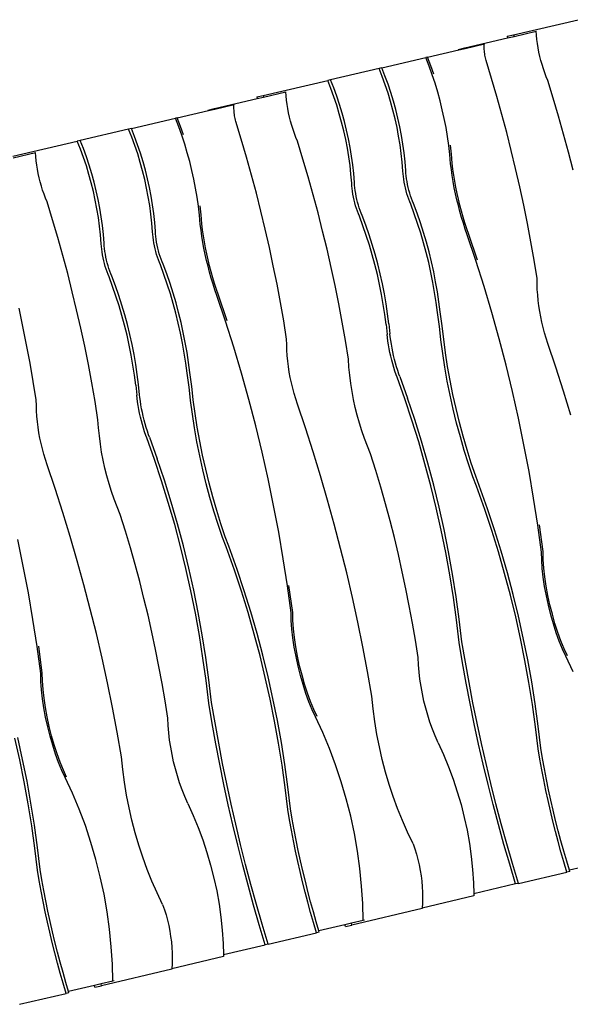
# Model space of a CAD drawing. Extents: x -5103 to 4078, y -3962 to 3467.
# Drawn here: x 377 to 1418, y -1988 to -128 of the extents above; entities that cross this region are included whole.
import ezdxf

# ---------------------------------------------------------------- set-up
doc = ezdxf.new("R2010")
doc.units = 0
doc.layers.get('0').update_dxf_attribs({"linetype": 'CONTINUOUS'})

msp = doc.modelspace()

# ---------------------------------------------------------------- linework, layer by layer
for p, q in [((1310.6, -156.5), (1432.3, -128)), ((1218.6, -181.3), (1299, -162.4)), ((1298.3, -159.4), (1310.6, -156.5)), ((1298.3, -159.4), (1299, -162.4)), ((1299, -162.4), (1311.3, -159.6)), ((1310.6, -156.5), (1311.3, -159.6)), ((1311.3, -159.6), (1353.3, -149.8)), ((1353.8, -157.5), (1353.3, -149.8)), ((1354.6, -165.4), (1353.8, -157.5)), ((1355.7, -173.3), (1354.6, -165.4)), ((1147.7, -199), (1206.8, -185.1)), ((1206.5, -184.1), (1218.6, -181.3)), ((1206.8, -185.1), (1206.5, -184.1)), ((1206.8, -185.1), (1218.8, -182.3)), ((1218.8, -182.3), (1218.6, -181.3)), ((1218.8, -182.3), (1255.4, -173.8)), ((1255.1, -179), (1255.2, -176.3)), ((1255.2, -181.6), (1255.1, -179)), ((1255.2, -176.3), (1255.4, -173.8)), ((1255.2, -184.3), (1255.2, -181.6)), ((1255.4, -187), (1255.2, -184.3)), ((1357, -181.3), (1355.7, -173.3)), ((1358.5, -189.3), (1357, -181.3)), ((1061.5, -219.1), (1144.7, -199.7)), ((1147.7, -199), (1144.7, -199.7)), ((1150.9, -215.7), (1144.7, -199.7)), ((1153.9, -215), (1147.7, -199)), ((1255.6, -189.7), (1255.4, -187)), ((1255.9, -192.4), (1255.6, -189.7)), ((1256.3, -195.1), (1255.9, -192.4)), ((1256.8, -197.7), (1256.3, -195.1)), ((1257.3, -200.3), (1256.8, -197.7)), ((1257.9, -202.9), (1257.3, -200.3)), ((1258.5, -205.4), (1257.9, -202.9)), ((1360.2, -197.3), (1358.5, -189.3)), ((1362.2, -205.2), (1360.2, -197.3)), ((1056.2, -220), (964.5, -241.4)), ((1061.4, -218.8), (1056.2, -220)), ((1062.3, -235.5), (1056.2, -220)), ((1061.5, -219.1), (1061.4, -218.8)), ((1067.5, -234.3), (1061.5, -219.1)), ((1156.7, -231.9), (1150.9, -215.7)), ((1159.7, -231.2), (1153.9, -215)), ((1268.9, -239.1), (1258.5, -205.4)), ((1364.4, -213), (1362.2, -205.2)), ((1366.8, -220.8), (1364.4, -213)), ((1369.4, -228.3), (1366.8, -220.8)), ((964.5, -241.4), (959.2, -242.7)), ((970.6, -256.9), (964.5, -241.4)), ((1068, -251.2), (1062.3, -235.5)), ((1073.2, -249.9), (1067.5, -234.3)), ((1162.1, -248.2), (1156.7, -231.9)), ((1278.8, -272.9), (1268.9, -239.1)), ((1372.1, -235.7), (1369.4, -228.3)), ((1375.1, -242.9), (1372.1, -235.7)), ((837.5, -271.1), (959.2, -242.7)), ((965.3, -258.2), (959.2, -242.7)), ((971, -273.8), (965.3, -258.2)), ((976.3, -272.6), (970.6, -256.9)), ((1073.2, -267), (1068, -251.2)), ((1078.5, -265.7), (1073.2, -249.9)), ((1167.1, -264.7), (1162.1, -248.2)), ((1385.5, -276.6), (1375.1, -242.9)), ((745.5, -295.9), (825.9, -277.1)), ((825.2, -274), (837.5, -271.1)), ((825.2, -274), (825.9, -277.1)), ((825.9, -277.1), (838.2, -274.2)), ((837.5, -271.1), (838.2, -274.2)), ((838.2, -274.2), (880.2, -264.4)), ((880.8, -272.2), (880.2, -264.4)), ((881.6, -280), (880.8, -272.2)), ((976.3, -289.6), (971, -273.8)), ((981.6, -288.4), (976.3, -272.6)), ((1078.1, -282.9), (1073.2, -267)), ((1083.3, -281.7), (1078.5, -265.7)), ((1171.7, -281.3), (1167.1, -264.7)), ((1288.4, -306.9), (1278.8, -272.9)), ((1395.4, -310.4), (1385.5, -276.6)), ((733.5, -298.7), (745.5, -295.9)), ((733.7, -299.8), (745.7, -297)), ((745.7, -297), (745.5, -295.9)), ((745.7, -297), (782.3, -288.4)), ((782.1, -291), (782.3, -288.4)), ((782.1, -293.6), (782.1, -291)), ((782.1, -296.3), (782.1, -293.6)), ((782.2, -298.9), (782.1, -296.3)), ((882.6, -288), (881.6, -280)), ((883.9, -296), (882.6, -288)), ((885.4, -303.9), (883.9, -296)), ((981.2, -305.6), (976.3, -289.6)), ((986.5, -304.4), (981.6, -288.4)), ((1082.5, -299), (1078.1, -282.9)), ((1087.8, -297.8), (1083.3, -281.7)), ((1175.8, -298.1), (1171.7, -281.3)), ((588.4, -333.8), (671.6, -314.3)), ((674.6, -313.6), (671.6, -314.3)), ((677.8, -330.3), (671.6, -314.3)), ((674.6, -313.6), (733.7, -299.8)), ((680.8, -329.6), (674.6, -313.6)), ((733.7, -299.8), (733.5, -298.7)), ((782.3, -301.6), (782.2, -298.9)), ((782.5, -304.3), (782.3, -301.6)), ((782.9, -307), (782.5, -304.3)), ((783.2, -309.7), (782.9, -307)), ((783.7, -312.4), (783.2, -309.7)), ((784.2, -315), (783.7, -312.4)), ((784.8, -317.6), (784.2, -315)), ((887.2, -311.9), (885.4, -303.9)), ((889.1, -319.8), (887.2, -311.9)), ((985.6, -321.7), (981.2, -305.6)), ((990.9, -320.5), (986.5, -304.4)), ((1086.6, -315.2), (1082.5, -299)), ((1090.2, -331.6), (1086.6, -315.2)), ((1091.8, -314), (1087.8, -297.8)), ((1095.4, -330.3), (1091.8, -314)), ((1179.5, -314.9), (1175.8, -298.1)), ((1182.8, -331.8), (1179.5, -314.9)), ((1297.5, -341), (1288.4, -306.9)), ((1405, -344.4), (1395.4, -310.4)), ((583.1, -334.7), (491.5, -356.1)), ((588.3, -333.4), (583.1, -334.7)), ((589.2, -350.2), (583.1, -334.7)), ((588.4, -333.8), (588.3, -333.4)), ((594.4, -348.9), (588.4, -333.8)), ((683.6, -346.5), (677.8, -330.3)), ((686.6, -345.8), (680.8, -329.6)), ((785.5, -320.1), (784.8, -317.6)), ((795.8, -353.8), (785.5, -320.1)), ((891.3, -327.7), (889.1, -319.8)), ((893.7, -335.4), (891.3, -327.7)), ((989.6, -337.9), (985.6, -321.7)), ((995, -336.7), (990.9, -320.5)), ((1093.3, -347.9), (1090.2, -331.6)), ((1098.6, -346.7), (1095.4, -330.3)), ((1185.6, -348.8), (1182.8, -331.8)), ((594.9, -365.8), (589.2, -350.2)), ((600.1, -364.6), (594.4, -348.9)), ((689, -362.9), (683.6, -346.5)), ((896.3, -343), (893.7, -335.4)), ((899.1, -350.4), (896.3, -343)), ((902, -357.6), (899.1, -350.4)), ((993.2, -354.2), (989.6, -337.9)), ((998.6, -353), (995, -336.7)), ((1001.7, -369.4), (998.6, -353)), ((1096, -364.4), (1093.3, -347.9)), ((1101.3, -363.2), (1098.6, -346.7)), ((1188, -365.9), (1185.6, -348.8)), ((1306.1, -375.1), (1297.5, -341)), ((1414.1, -378.4), (1405, -344.4)), ((364.4, -385.8), (486.1, -357.3)), ((491.5, -356.1), (486.1, -357.3)), ((492.2, -372.8), (486.1, -357.3)), ((497.6, -371.6), (491.5, -356.1)), ((503.3, -387.2), (497.6, -371.6)), ((600.2, -381.6), (594.9, -365.8)), ((605.4, -380.4), (600.1, -364.6)), ((694, -379.4), (689, -362.9)), ((805.8, -387.6), (795.8, -353.8)), ((912.4, -391.3), (902, -357.6)), ((996.4, -370.6), (993.2, -354.2)), ((999.1, -387.1), (996.4, -370.6)), ((1004.4, -385.8), (1001.7, -369.4)), ((1098.3, -380.9), (1096, -364.4)), ((1103.5, -379.7), (1101.3, -363.2)), ((1190, -383), (1188, -365.9)), ((1193, -382.3), (1191, -365.2)), ((365.2, -388.9), (407.1, -379.1)), ((407.7, -386.8), (407.1, -379.1)), ((408.5, -394.7), (407.7, -386.8)), ((497.9, -388.5), (492.2, -372.8)), ((503.2, -404.3), (497.9, -388.5)), ((508.6, -403.1), (503.3, -387.2)), ((605, -397.6), (600.2, -381.6)), ((610.3, -396.4), (605.4, -380.4)), ((698.6, -396), (694, -379.4)), ((815.3, -421.5), (805.8, -387.6)), ((1001.4, -403.6), (999.1, -387.1)), ((1006.7, -402.4), (1004.4, -385.8)), ((1100.1, -397.5), (1098.3, -380.9)), ((1105.4, -396.3), (1103.5, -379.7)), ((1191.5, -400.1), (1190, -383)), ((1194.5, -399.4), (1193, -382.3)), ((1314.4, -409.4), (1306.1, -375.1)), ((1422.8, -412.6), (1414.1, -378.4)), ((409.5, -402.6), (408.5, -394.7)), ((410.8, -410.6), (409.5, -402.6)), ((508.1, -420.3), (503.2, -404.3)), ((513.4, -419), (508.6, -403.1)), ((609.5, -413.7), (605, -397.6)), ((614.7, -412.5), (610.3, -396.4)), ((702.7, -412.7), (698.6, -396)), ((922.4, -425.1), (912.4, -391.3)), ((1003.2, -420.2), (1001.4, -403.6)), ((1008.5, -418.9), (1006.7, -402.4)), ((1101.5, -414.1), (1100.1, -397.5)), ((1106.8, -412.9), (1105.4, -396.3)), ((1192.9, -411.3), (1191.5, -400.1)), ((1195.9, -410.6), (1194.5, -399.4)), ((412.4, -418.6), (410.8, -410.6)), ((414.1, -426.6), (412.4, -418.6)), ((416.1, -434.5), (414.1, -426.6)), ((512.5, -436.4), (508.1, -420.3)), ((517.9, -435.1), (513.4, -419)), ((613.5, -429.9), (609.5, -413.7)), ((618.7, -428.7), (614.7, -412.5)), ((706.4, -429.6), (702.7, -412.7)), ((824.4, -455.6), (815.3, -421.5)), ((931.9, -459), (922.4, -425.1)), ((1004.6, -436.8), (1003.2, -420.2)), ((1009.9, -435.5), (1008.5, -418.9)), ((1101.8, -419.1), (1101.5, -414.1)), ((1102.3, -424.3), (1101.8, -419.1)), ((1103, -429.6), (1102.3, -424.3)), ((1107.1, -417.8), (1106.8, -412.9)), ((1107.6, -423), (1107.1, -417.8)), ((1108.2, -428.4), (1107.6, -423)), ((1194.6, -422.7), (1192.9, -411.3)), ((1196.4, -434), (1194.6, -422.7)), ((1197.6, -422), (1195.9, -410.6)), ((1199.4, -433.3), (1197.6, -422)), ((1322.2, -443.8), (1314.4, -409.4)), ((418.3, -442.3), (416.1, -434.5)), ((420.6, -450.1), (418.3, -442.3)), ((516.5, -452.6), (512.5, -436.4)), ((521.9, -451.3), (517.9, -435.1)), ((617.1, -446.2), (613.5, -429.9)), ((620.2, -462.6), (617.1, -446.2)), ((622.3, -445), (618.7, -428.7)), ((625.5, -461.4), (622.3, -445)), ((709.7, -446.5), (706.4, -429.6)), ((1004.9, -441.8), (1004.6, -436.8)), ((1005.3, -446.9), (1004.9, -441.8)), ((1010.2, -440.5), (1009.9, -435.5)), ((1010.7, -445.7), (1010.2, -440.5)), ((1011.4, -451), (1010.7, -445.7)), ((1103.8, -435), (1103, -429.6)), ((1104.9, -440.5), (1103.8, -435)), ((1106.1, -446), (1104.9, -440.5)), ((1107.5, -451.5), (1106.1, -446)), ((1109.1, -433.8), (1108.2, -428.4)), ((1110.1, -439.3), (1109.1, -433.8)), ((1111.3, -444.8), (1110.1, -439.3)), ((1112.7, -450.3), (1111.3, -444.8)), ((1198.5, -445.4), (1196.4, -434)), ((1200.8, -456.8), (1198.5, -445.4)), ((1201.5, -444.7), (1199.4, -433.3)), ((1203.8, -456.1), (1201.5, -444.7)), ((1329.6, -478.3), (1322.2, -443.8)), ((423.2, -457.7), (420.6, -450.1)), ((426, -465.1), (423.2, -457.7)), ((428.9, -472.3), (426, -465.1)), ((520.1, -468.9), (516.5, -452.6)), ((525.5, -467.6), (521.9, -451.3)), ((623, -479.1), (620.2, -462.6)), ((628.2, -477.8), (625.5, -461.4)), ((712.6, -463.5), (709.7, -446.5)), ((715, -480.5), (712.6, -463.5)), ((833.1, -489.8), (824.4, -455.6)), ((941, -493.1), (931.9, -459)), ((1006, -452.3), (1005.3, -446.9)), ((1006.9, -457.7), (1006, -452.3)), ((1007.9, -463.2), (1006.9, -457.7)), ((1009.1, -468.7), (1007.9, -463.2)), ((1012.2, -456.5), (1011.4, -451)), ((1013.3, -462), (1012.2, -456.5)), ((1014.5, -467.5), (1013.3, -462)), ((1109, -456.9), (1107.5, -451.5)), ((1110.6, -462.2), (1109, -456.9)), ((1112.4, -467.2), (1110.6, -462.2)), ((1114.2, -455.7), (1112.7, -450.3)), ((1115.8, -460.9), (1114.2, -455.7)), ((1117.6, -466), (1115.8, -460.9)), ((1203.4, -468.1), (1200.8, -456.8)), ((1206.4, -467.4), (1203.8, -456.1)), ((439.3, -505.9), (428.9, -472.3)), ((523.3, -485.3), (520.1, -468.9)), ((528.6, -484), (525.5, -467.6)), ((625.2, -495.6), (623, -479.1)), ((630.5, -494.4), (628.2, -477.8)), ((716.9, -497.6), (715, -480.5)), ((719.9, -496.9), (718, -479.8)), ((1010.5, -474.2), (1009.1, -468.7)), ((1012, -479.6), (1010.5, -474.2)), ((1013.6, -484.8), (1012, -479.6)), ((1015.8, -473), (1014.5, -467.5)), ((1017.3, -478.3), (1015.8, -473)), ((1019, -483.6), (1017.3, -478.3)), ((1020.7, -488.7), (1019, -483.6)), ((1114.2, -472.1), (1112.4, -467.2)), ((1116.2, -476.7), (1114.2, -472.1)), ((1122.9, -494.7), (1116.2, -476.7)), ((1119.5, -470.9), (1117.6, -466)), ((1121.4, -475.5), (1119.5, -470.9)), ((1128.1, -493.5), (1121.4, -475.5)), ((1206.1, -479.4), (1203.4, -468.1)), ((1209.1, -490.6), (1206.1, -479.4)), ((1209.1, -478.7), (1206.4, -467.4)), ((1212.1, -489.9), (1209.1, -478.7)), ((1336.5, -512.9), (1329.6, -478.3)), ((526, -501.7), (523.3, -485.3)), ((528.3, -518.3), (526, -501.7)), ((531.3, -500.5), (528.6, -484)), ((533.6, -517), (531.3, -500.5)), ((627.1, -512.2), (625.2, -495.6)), ((632.3, -510.9), (630.5, -494.4)), ((718.5, -514.7), (716.9, -497.6)), ((721.5, -514), (719.9, -496.9)), ((841.3, -524.1), (833.1, -489.8)), ((949.7, -527.3), (941, -493.1)), ((1015.4, -489.9), (1013.6, -484.8)), ((1017.3, -494.8), (1015.4, -489.9)), ((1019.2, -499.4), (1017.3, -494.8)), ((1025.9, -517.4), (1019.2, -499.4)), ((1022.6, -493.5), (1020.7, -488.7)), ((1024.6, -498.1), (1022.6, -493.5)), ((1031.3, -516.1), (1024.6, -498.1)), ((1129.2, -512.8), (1122.9, -494.7)), ((1134.4, -511.6), (1128.1, -493.5)), ((1212.3, -501.7), (1209.1, -490.6)), ((1215.3, -501), (1212.1, -489.9)), ((1215.6, -512.7), (1212.3, -501.7)), ((1218.6, -512), (1215.3, -501)), ((449.3, -539.7), (439.3, -505.9)), ((530.1, -534.8), (528.3, -518.3)), ((535.5, -533.6), (533.6, -517)), ((628.5, -528.7), (627.1, -512.2)), ((633.7, -527.5), (632.3, -510.9)), ((719.9, -526), (718.5, -514.7)), ((722.9, -525.3), (721.5, -514)), ((1032.2, -535.5), (1025.9, -517.4)), ((1037.5, -534.2), (1031.3, -516.1)), ((1135, -531.1), (1129.2, -512.8)), ((1140.3, -529.9), (1134.4, -511.6)), ((1219.2, -523.6), (1215.6, -512.7)), ((1222.2, -522.9), (1218.6, -512)), ((1343.1, -547.5), (1336.5, -512.9)), ((531.5, -551.4), (530.1, -534.8)), ((536.8, -550.2), (535.5, -533.6)), ((628.8, -533.7), (628.5, -528.7)), ((629.2, -538.9), (628.8, -533.7)), ((629.9, -544.3), (629.2, -538.9)), ((634, -532.5), (633.7, -527.5)), ((634.5, -537.7), (634, -532.5)), ((635.2, -543), (634.5, -537.7)), ((721.5, -537.3), (719.9, -526)), ((723.4, -548.7), (721.5, -537.3)), ((724.5, -536.6), (722.9, -525.3)), ((726.4, -548), (724.5, -536.6)), ((849.1, -558.5), (841.3, -524.1)), ((958, -561.6), (949.7, -527.3)), ((1038.1, -553.8), (1032.2, -535.5)), ((1043.4, -552.5), (1037.5, -534.2)), ((1140.5, -549.5), (1135, -531.1)), ((1145.7, -548.3), (1140.3, -529.9)), ((1222.9, -534.3), (1219.2, -523.6)), ((1225.9, -533.6), (1222.2, -522.9)), ((1239.3, -583), (1222.9, -534.3)), ((1242.3, -582.3), (1225.9, -533.6)), ((458.8, -573.7), (449.3, -539.7)), ((531.8, -556.4), (531.5, -551.4)), ((532.3, -561.6), (531.8, -556.4)), ((537.1, -555.2), (536.8, -550.2)), ((537.6, -560.3), (537.1, -555.2)), ((630.8, -549.7), (629.9, -544.3)), ((631.8, -555.2), (630.8, -549.7)), ((633, -560.7), (631.8, -555.2)), ((636, -548.5), (635.2, -543)), ((637.1, -554), (636, -548.5)), ((638.3, -559.5), (637.1, -554)), ((725.5, -560), (723.4, -548.7)), ((728.5, -559.3), (726.4, -548)), ((1043.5, -572.2), (1038.1, -553.8)), ((1048.9, -571), (1043.4, -552.5)), ((1145.5, -568.1), (1140.5, -549.5)), ((1150.7, -566.9), (1145.7, -548.3)), ((1349.1, -582.3), (1343.1, -547.5)), ((468, -607.8), (458.8, -573.7)), ((532.9, -566.9), (532.3, -561.6)), ((533.8, -572.4), (532.9, -566.9)), ((534.8, -577.9), (533.8, -572.4)), ((538.3, -565.7), (537.6, -560.3)), ((539.1, -571.1), (538.3, -565.7)), ((540.2, -576.6), (539.1, -571.1)), ((541.4, -582.1), (540.2, -576.6)), ((634.4, -566.2), (633, -560.7)), ((635.9, -571.6), (634.4, -566.2)), ((637.5, -576.8), (635.9, -571.6)), ((639.6, -565), (638.3, -559.5)), ((641.1, -570.3), (639.6, -565)), ((642.8, -575.6), (641.1, -570.3)), ((644.5, -580.7), (642.8, -575.6)), ((727.8, -571.4), (725.5, -560)), ((730.3, -582.8), (727.8, -571.4)), ((730.8, -570.7), (728.5, -559.3)), ((733.3, -582), (730.8, -570.7)), ((856.5, -593), (849.1, -558.5)), ((965.8, -596), (958, -561.6)), ((1048.5, -590.8), (1043.5, -572.2)), ((1053.9, -589.5), (1048.9, -571)), ((1150.1, -586.8), (1145.5, -568.1)), ((1155.3, -585.5), (1150.7, -566.9)), ((536, -583.4), (534.8, -577.9)), ((537.4, -588.9), (536, -583.4)), ((538.9, -594.2), (537.4, -588.9)), ((540.6, -599.5), (538.9, -594.2)), ((542.7, -587.6), (541.4, -582.1)), ((544.3, -593), (542.7, -587.6)), ((545.9, -598.3), (544.3, -593)), ((639.3, -581.9), (637.5, -576.8)), ((641.2, -586.8), (639.3, -581.9)), ((643.1, -591.4), (641.2, -586.8)), ((649.8, -609.3), (643.1, -591.4)), ((646.4, -585.5), (644.5, -580.7)), ((648.4, -590.1), (646.4, -585.5)), ((655, -608.1), (648.4, -590.1)), ((733.1, -594), (730.3, -582.8)), ((736, -605.3), (733.1, -594)), ((736.1, -593.3), (733.3, -582)), ((739, -604.6), (736.1, -593.3)), ((863.5, -627.5), (856.5, -593)), ((1053.1, -609.4), (1048.5, -590.8)), ((1058.5, -608.2), (1053.9, -589.5)), ((1154.2, -605.5), (1150.1, -586.8)), ((1159.5, -604.3), (1155.3, -585.5)), ((1254.8, -632), (1239.3, -583)), ((1354.8, -617), (1349.1, -582.3)), ((476.6, -641.9), (468, -607.8)), ((542.3, -604.6), (540.6, -599.5)), ((544.2, -609.5), (542.3, -604.6)), ((546.2, -614.1), (544.2, -609.5)), ((547.7, -603.3), (545.9, -598.3)), ((549.5, -608.2), (547.7, -603.3)), ((551.5, -612.8), (549.5, -608.2)), ((558.2, -630.8), (551.5, -612.8)), ((656.1, -627.5), (649.8, -609.3)), ((661.3, -626.3), (655, -608.1)), ((739.2, -616.4), (736, -605.3)), ((742.2, -615.7), (739, -604.6)), ((973.2, -630.5), (965.8, -596)), ((1057.3, -628.2), (1053.1, -609.4)), ((1062.6, -627), (1058.5, -608.2)), ((1158, -624.4), (1154.2, -605.5)), ((1163.2, -623.2), (1159.5, -604.3)), ((552.8, -632), (546.2, -614.1)), ((559.1, -650.2), (552.8, -632)), ((564.5, -648.9), (558.2, -630.8)), ((661.9, -645.8), (656.1, -627.5)), ((667.2, -644.5), (661.3, -626.3)), ((742.6, -627.4), (739.2, -616.4)), ((745.6, -626.7), (742.2, -615.7)), ((746.1, -638.3), (742.6, -627.4)), ((749.1, -637.5), (745.6, -626.7)), ((870, -662.2), (863.5, -627.5)), ((980.1, -665), (973.2, -630.5)), ((1061, -647.1), (1057.3, -628.2)), ((1066.4, -645.8), (1062.6, -627)), ((1161.3, -643.3), (1158, -624.4)), ((1166.5, -642.1), (1163.2, -623.2)), ((1269.5, -681.2), (1254.8, -632)), ((1354.9, -627.4), (1354.8, -617)), ((1355.3, -637.8), (1354.9, -627.4)), ((484.9, -676.2), (476.6, -641.9)), ((565, -668.4), (559.1, -650.2)), ((570.3, -667.2), (564.5, -648.9)), ((667.4, -664.2), (661.9, -645.8)), ((672.6, -663), (667.2, -644.5)), ((749.9, -649), (746.1, -638.3)), ((752.9, -648.3), (749.1, -637.5)), ((766.2, -697.6), (749.9, -649)), ((769.2, -696.9), (752.9, -648.3)), ((1064.3, -666), (1061, -647.1)), ((1069.7, -664.7), (1066.4, -645.8)), ((1164.1, -662.3), (1161.3, -643.3)), ((1169.4, -661.1), (1166.5, -642.1)), ((1356, -648.1), (1355.3, -637.8)), ((1356.9, -658.5), (1356, -648.1)), ((570.4, -686.9), (565, -668.4)), ((575.8, -685.6), (570.3, -667.2)), ((672.4, -682.7), (667.4, -664.2)), ((677.6, -681.5), (672.6, -663)), ((876.1, -696.9), (870, -662.2)), ((986.6, -699.7), (980.1, -665)), ((1067.2, -685), (1064.3, -666)), ((1072.5, -683.7), (1069.7, -664.7)), ((1166.5, -681.3), (1164.1, -662.3)), ((1171.8, -680.1), (1169.4, -661.1)), ((1358.2, -668.8), (1356.9, -658.5)), ((1359.8, -679.1), (1358.2, -668.8)), ((383.4, -707.6), (376, -673.1)), ((492.7, -710.6), (484.9, -676.2)), ((575.5, -705.4), (570.4, -686.9)), ((580.8, -704.2), (575.8, -685.6)), ((677, -701.4), (672.4, -682.7)), ((682.2, -700.2), (677.6, -681.5)), ((1069.6, -704), (1067.2, -685)), ((1074.9, -702.8), (1072.5, -683.7)), ((1170.4, -707.8), (1166.5, -681.3)), ((1175.7, -706.6), (1171.8, -680.1)), ((1283.3, -730.7), (1269.5, -681.2)), ((1361.7, -689.4), (1359.8, -679.1)), ((580.1, -724.1), (575.5, -705.4)), ((585.4, -722.8), (580.8, -704.2)), ((681.2, -720.2), (677, -701.4)), ((686.4, -719), (682.2, -700.2)), ((781.7, -746.6), (766.2, -697.6)), ((881.7, -731.7), (876.1, -696.9)), ((992.6, -734.4), (986.6, -699.7)), ((1069.6, -704), (1071.5, -723.1)), ((1074.9, -702.8), (1076.9, -721.8)), ((1176.3, -712.3), (1175.7, -706.6)), ((1363.9, -699.6), (1361.7, -689.4)), ((1366.3, -709.7), (1363.9, -699.6)), ((390.4, -742.2), (383.4, -707.6)), ((500.1, -745.1), (492.7, -710.6)), ((584.2, -742.9), (580.1, -724.1)), ((589.6, -741.6), (585.4, -722.8)), ((684.9, -739), (681.2, -720.2)), ((690.1, -737.8), (686.4, -719)), ((1072.1, -728.4), (1071.5, -723.1)), ((1077.5, -727.1), (1076.9, -721.8)), ((1171, -713.6), (1170.4, -707.8)), ((1173.2, -732.9), (1171, -713.6)), ((1178.4, -731.7), (1176.3, -712.3)), ((1369.1, -719.8), (1366.3, -709.7)), ((1372.1, -729.7), (1369.1, -719.8)), ((396.9, -776.9), (390.4, -742.2)), ((587.9, -761.7), (584.2, -742.9)), ((593.3, -760.5), (589.6, -741.6)), ((688.2, -758), (684.9, -739)), ((693.4, -756.7), (690.1, -737.8)), ((881.8, -742), (881.7, -731.7)), ((882.2, -752.4), (881.8, -742)), ((998.3, -769.2), (992.6, -734.4)), ((1073, -735.4), (1072.1, -728.4)), ((1074.1, -742.5), (1073, -735.4)), ((1075.4, -749.6), (1074.1, -742.5)), ((1078.4, -734.1), (1077.5, -727.1)), ((1079.5, -741.2), (1078.4, -734.1)), ((1080.8, -748.4), (1079.5, -741.2)), ((1176.6, -758.6), (1173.2, -732.9)), ((1181.8, -757.4), (1178.4, -731.7)), ((1296.3, -780.5), (1283.3, -730.7)), ((1375.4, -739.6), (1372.1, -729.7)), ((1390.5, -784.6), (1375.4, -739.6)), ((507, -779.7), (500.1, -745.1)), ((591.2, -780.6), (587.9, -761.7)), ((596.6, -779.4), (593.3, -760.5)), ((691, -777), (688.2, -758)), ((696.3, -775.7), (693.4, -756.7)), ((796.4, -795.9), (781.7, -746.6)), ((882.9, -762.8), (882.2, -752.4)), ((1076.9, -756.8), (1075.4, -749.6)), ((1078.5, -764), (1076.9, -756.8)), ((1082.2, -755.6), (1080.8, -748.4)), ((1083.8, -762.8), (1082.2, -755.6)), ((1180.6, -784.7), (1176.6, -758.6)), ((1185.8, -783.4), (1181.8, -757.4)), ((403, -811.6), (396.9, -776.9)), ((513.5, -814.3), (507, -779.7)), ((594.1, -799.6), (591.2, -780.6)), ((599.4, -798.4), (596.6, -779.4)), ((693.5, -796), (691, -777)), ((698.7, -794.8), (696.3, -775.7)), ((883.9, -773.1), (882.9, -762.8)), ((885.2, -783.5), (883.9, -773.1)), ((999.3, -784.5), (998.3, -769.2)), ((1080.2, -771.2), (1078.5, -764)), ((1082.1, -778.3), (1080.2, -771.2)), ((1084.2, -785.3), (1082.1, -778.3)), ((1085.6, -770), (1083.8, -762.8)), ((1087.5, -777.1), (1085.6, -770)), ((1089.5, -784), (1087.5, -777.1)), ((1308.4, -830.5), (1296.3, -780.5)), ((596.5, -818.7), (594.1, -799.6)), ((601.8, -817.4), (599.4, -798.4)), ((697.4, -822.4), (693.5, -796)), ((702.6, -821.2), (698.7, -794.8)), ((810.2, -845.4), (796.4, -795.9)), ((886.7, -793.8), (885.2, -783.5)), ((888.6, -804), (886.7, -793.8)), ((1000.8, -799.8), (999.3, -784.5)), ((1002.8, -815.1), (1000.8, -799.8)), ((1086.3, -792.1), (1084.2, -785.3)), ((1088.6, -798.8), (1086.3, -792.1)), ((1090.4, -803.6), (1088.6, -798.8)), ((1091.7, -790.9), (1089.5, -784)), ((1093.9, -797.6), (1091.7, -790.9)), ((1095.7, -802.4), (1093.9, -797.6)), ((1185.3, -811), (1180.6, -784.7)), ((1190.5, -809.7), (1185.8, -783.4)), ((1405, -829.8), (1390.5, -784.6)), ((408.6, -846.4), (403, -811.6)), ((519.6, -849.1), (513.5, -814.3)), ((603.8, -836.5), (601.8, -817.4)), ((890.8, -814.2), (888.6, -804)), ((893.3, -824.4), (890.8, -814.2)), ((1005.2, -830.3), (1002.8, -815.1)), ((1104.8, -844.1), (1090.4, -803.6)), ((1095.7, -802.4), (1110.2, -842.8)), ((1190.6, -837.4), (1185.3, -811)), ((1195.8, -836.2), (1190.5, -809.7)), ((596.5, -818.7), (598.5, -837.7)), ((604.4, -841.8), (603.8, -836.5)), ((698, -828.2), (697.4, -822.4)), ((700.1, -847.6), (698, -828.2)), ((703.2, -827), (702.6, -821.2)), ((705.3, -846.4), (703.2, -827)), ((896, -834.4), (893.3, -824.4)), ((899.1, -844.4), (896, -834.4)), ((1008.1, -845.5), (1005.2, -830.3)), ((1201.7, -862.6), (1195.8, -836.2)), ((1319.7, -880.6), (1308.4, -830.5)), ((1418.8, -875.2), (1405, -829.8)), ((408.7, -856.7), (408.6, -846.4)), ((525.2, -883.9), (519.6, -849.1)), ((599, -843), (598.5, -837.7)), ((600, -850), (599, -843)), ((601.1, -857.1), (600, -850)), ((605.3, -848.8), (604.4, -841.8)), ((606.4, -855.9), (605.3, -848.8)), ((703.5, -873.3), (700.1, -847.6)), ((708.7, -872), (705.3, -846.4)), ((823.2, -895.1), (810.2, -845.4)), ((902.4, -854.3), (899.1, -844.4)), ((917.4, -899.3), (902.4, -854.3)), ((1011.4, -860.5), (1008.1, -845.5)), ((1118.4, -884.8), (1104.8, -844.1)), ((1123.8, -883.6), (1110.2, -842.8)), ((1196.5, -863.8), (1190.6, -837.4)), ((409.1, -867.1), (408.7, -856.7)), ((409.8, -877.4), (409.1, -867.1)), ((602.3, -864.3), (601.1, -857.1)), ((603.8, -871.5), (602.3, -864.3)), ((605.4, -878.7), (603.8, -871.5)), ((607.7, -863), (606.4, -855.9)), ((609.1, -870.2), (607.7, -863)), ((610.7, -877.4), (609.1, -870.2)), ((707.5, -899.3), (703.5, -873.3)), ((712.8, -898.1), (708.7, -872)), ((1015.1, -875.5), (1011.4, -860.5)), ((1202.9, -890.1), (1196.5, -863.8)), ((1208.2, -888.9), (1201.7, -862.6)), ((410.8, -887.8), (409.8, -877.4)), ((412.1, -898.1), (410.8, -887.8)), ((526.2, -899.2), (525.2, -883.9)), ((607.2, -885.9), (605.4, -878.7)), ((609.1, -893), (607.2, -885.9)), ((612.5, -884.6), (610.7, -877.4)), ((614.4, -891.7), (612.5, -884.6)), ((616.4, -898.7), (614.4, -891.7)), ((1019.2, -890.3), (1015.1, -875.5)), ((1023.8, -905), (1019.2, -890.3)), ((1131.2, -925.9), (1118.4, -884.8)), ((1136.6, -924.6), (1123.8, -883.6)), ((1209.9, -916.2), (1202.9, -890.1)), ((1215.1, -915), (1208.2, -888.9)), ((1330.1, -931), (1319.7, -880.6)), ((413.7, -908.4), (412.1, -898.1)), ((415.5, -918.7), (413.7, -908.4)), ((527.8, -914.5), (526.2, -899.2)), ((611.1, -899.9), (609.1, -893)), ((613.3, -906.8), (611.1, -899.9)), ((615.5, -913.5), (613.3, -906.8)), ((618.6, -905.5), (616.4, -898.7)), ((620.9, -912.2), (618.6, -905.5)), ((712.2, -925.6), (707.5, -899.3)), ((717.5, -924.4), (712.8, -898.1)), ((835.4, -945.1), (823.2, -895.1)), ((931.9, -944.5), (917.4, -899.3)), ((1028.8, -919.6), (1023.8, -905)), ((417.7, -928.9), (415.5, -918.7)), ((420.2, -939), (417.7, -928.9)), ((529.7, -929.7), (527.8, -914.5)), ((532.1, -945), (529.7, -929.7)), ((617.3, -918.3), (615.5, -913.5)), ((631.7, -958.7), (617.3, -918.3)), ((622.7, -917), (620.9, -912.2)), ((622.7, -917), (637.1, -957.5)), ((717.5, -952.1), (712.2, -925.6)), ((722.8, -950.8), (717.5, -924.4)), ((1034.3, -934), (1028.8, -919.6)), ((1143.1, -967.2), (1131.2, -925.9)), ((1148.5, -965.9), (1136.6, -924.6)), ((1217.4, -941.9), (1209.9, -916.2)), ((1222.6, -940.6), (1215.1, -915)), ((422.9, -949.1), (420.2, -939)), ((535, -960.1), (532.1, -945)), ((846.6, -995.3), (835.4, -945.1)), ((945.8, -989.9), (931.9, -944.5)), ((1040.1, -948.2), (1034.3, -934)), ((1050, -979.6), (1040.1, -948.2)), ((1225.3, -967), (1217.4, -941.9)), ((1230.5, -965.8), (1222.6, -940.6)), ((1339.7, -981.5), (1330.1, -931)), ((426, -959.1), (422.9, -949.1)), ((429.3, -968.9), (426, -959.1)), ((538.3, -975.2), (535, -960.1)), ((645.4, -999.5), (631.7, -958.7)), ((650.7, -998.2), (637.1, -957.5)), ((723.4, -978.5), (717.5, -952.1)), ((728.7, -977.3), (722.8, -950.8)), ((1154.2, -1008.7), (1143.1, -967.2)), ((1159.6, -1007.5), (1148.5, -965.9)), ((1233.6, -991.5), (1225.3, -967)), ((1238.9, -990.3), (1230.5, -965.8)), ((444.4, -1013.9), (429.3, -968.9)), ((542, -990.1), (538.3, -975.2)), ((729.9, -1004.8), (723.4, -978.5)), ((735.1, -1003.6), (728.7, -977.3)), ((1059.4, -1011.2), (1050, -979.6)), ((1348.4, -1032.2), (1339.7, -981.5)), ((546.2, -1005), (542, -990.1)), ((658.1, -1040.5), (645.4, -999.5)), ((663.5, -1039.3), (650.7, -998.2)), ((742.1, -1029.6), (735.1, -1003.6)), ((857.1, -1045.6), (846.6, -995.3)), ((959, -1035.5), (945.8, -989.9)), ((1240.2, -1009.1), (1233.6, -991.5)), ((1245.4, -1007.9), (1238.9, -990.3)), ((458.8, -1059.1), (444.4, -1013.9)), ((550.8, -1019.7), (546.2, -1005)), ((555.8, -1034.2), (550.8, -1019.7)), ((736.8, -1030.9), (729.9, -1004.8)), ((1068.5, -1042.9), (1059.4, -1011.2)), ((1164.5, -1050.5), (1154.2, -1008.7)), ((1169.8, -1049.3), (1159.6, -1007.5)), ((1255.9, -1053.3), (1240.2, -1009.1)), ((1261.2, -1052.1), (1245.4, -1007.9)), ((561.2, -1048.6), (555.8, -1034.2)), ((670.1, -1081.8), (658.1, -1040.5)), ((675.4, -1080.6), (663.5, -1039.3)), ((744.3, -1056.5), (736.8, -1030.9)), ((749.5, -1055.3), (742.1, -1029.6)), ((971.7, -1081.3), (959, -1035.5)), ((1356.2, -1082.9), (1348.4, -1032.2)), ((472.7, -1104.5), (458.8, -1059.1)), ((567, -1062.8), (561.2, -1048.6)), ((752.2, -1081.7), (744.3, -1056.5)), ((757.5, -1080.4), (749.5, -1055.3)), ((866.6, -1096.2), (857.1, -1045.6)), ((1077.1, -1074.7), (1068.5, -1042.9)), ((1173.8, -1092.5), (1164.5, -1050.5)), ((1179.2, -1091.3), (1169.8, -1049.3)), ((1269.3, -1093.4), (1255.9, -1053.3)), ((1274.5, -1092.1), (1261.2, -1052.1)), ((576.9, -1094.3), (567, -1062.8)), ((1085.2, -1106.6), (1077.1, -1074.7)), ((586.4, -1125.8), (576.9, -1094.3)), ((681.2, -1123.4), (670.1, -1081.8)), ((686.5, -1122.2), (675.4, -1080.6)), ((760.6, -1106.2), (752.2, -1081.7)), ((765.8, -1104.9), (757.5, -1080.4)), ((875.3, -1146.8), (866.6, -1096.2)), ((983.7, -1127.2), (971.7, -1081.3)), ((1182.3, -1134.7), (1173.8, -1092.5)), ((1187.7, -1133.5), (1179.2, -1091.3)), ((1281.8, -1133.7), (1269.3, -1093.4)), ((1287.1, -1132.4), (1274.5, -1092.1)), ((1363.1, -1133.8), (1356.2, -1082.9)), ((1366.1, -1133.1), (1359.2, -1082.2)), ((384, -1160.3), (373.6, -1109.9)), ((486, -1150.2), (472.7, -1104.5)), ((767.1, -1123.8), (760.6, -1106.2)), ((772.3, -1122.6), (765.8, -1104.9)), ((1092.9, -1138.7), (1085.2, -1106.6)), ((595.4, -1157.5), (586.4, -1125.8)), ((691.4, -1165.2), (681.2, -1123.4)), ((696.7, -1164), (686.5, -1122.2)), ((782.9, -1168), (767.1, -1123.8)), ((788.1, -1166.8), (772.3, -1122.6)), ((995.1, -1173.4), (983.7, -1127.2)), ((1190, -1177), (1182.3, -1134.7)), ((1195.3, -1175.8), (1187.7, -1133.5)), ((1293.5, -1174.3), (1281.8, -1133.7)), ((1298.8, -1173), (1287.1, -1132.4)), ((1363.6, -1148.8), (1363.1, -1133.8)), ((1366.6, -1148.1), (1366.1, -1133.1)), ((498.6, -1195.9), (486, -1150.2)), ((883.1, -1197.6), (875.3, -1146.8)), ((1100.2, -1170.9), (1092.9, -1138.7)), ((1364.7, -1164.8), (1363.6, -1148.8)), ((1367.7, -1164.1), (1366.6, -1148.1)), ((393.6, -1210.8), (384, -1160.3)), ((604, -1189.4), (595.4, -1157.5)), ((700.8, -1207.2), (691.4, -1165.2)), ((706.1, -1205.9), (696.7, -1164)), ((796.2, -1208), (782.9, -1168)), ((801.5, -1206.8), (788.1, -1166.8)), ((1107.1, -1203.1), (1100.2, -1170.9)), ((1366.6, -1181.6), (1364.7, -1164.8)), ((1369.6, -1180.9), (1367.7, -1164.1)), ((612.1, -1221.3), (604, -1189.4)), ((1005.9, -1219.6), (995.1, -1173.4)), ((1196.7, -1219.5), (1190, -1177)), ((1202.1, -1218.2), (1195.3, -1175.8)), ((1304.4, -1215.1), (1293.5, -1174.3)), ((1309.7, -1213.9), (1298.8, -1173)), ((1369.2, -1199), (1366.6, -1181.6)), ((1372.2, -1198.3), (1369.6, -1180.9)), ((510.6, -1241.9), (498.6, -1195.9)), ((709.3, -1249.4), (700.8, -1207.2)), ((714.6, -1248.1), (706.1, -1205.9)), ((808.8, -1248.3), (796.2, -1208)), ((814, -1247.1), (801.5, -1206.8)), ((890.1, -1248.5), (883.1, -1197.6)), ((893.1, -1247.8), (886.1, -1196.9)), ((1113.5, -1235.5), (1107.1, -1203.1)), ((1372.4, -1216.7), (1369.2, -1199)), ((1375.4, -1216), (1372.2, -1198.3)), ((402.2, -1261.5), (393.6, -1210.8)), ((619.9, -1253.4), (612.1, -1221.3)), ((1016.1, -1266.1), (1005.9, -1219.6)), ((1202.6, -1262.1), (1196.7, -1219.5)), ((1207.9, -1260.8), (1202.1, -1218.2)), ((1314.5, -1256.1), (1304.4, -1215.1)), ((1319.7, -1254.9), (1309.7, -1213.9)), ((1376.3, -1234.5), (1372.4, -1216.7)), ((1379.3, -1233.8), (1375.4, -1216)), ((522.1, -1288), (510.6, -1241.9)), ((1119.5, -1267.9), (1113.5, -1235.5)), ((1380.8, -1252.2), (1376.3, -1234.5)), ((1383.8, -1251.5), (1379.3, -1233.8)), ((410.1, -1312.2), (402.2, -1261.5)), ((627.2, -1285.5), (619.9, -1253.4)), ((716.9, -1291.7), (709.3, -1249.4)), ((722.2, -1290.4), (714.6, -1248.1)), ((820.5, -1288.9), (808.8, -1248.3)), ((825.7, -1287.7), (814, -1247.1)), ((890.5, -1263.4), (890.1, -1248.5)), ((891.7, -1279.4), (890.5, -1263.4)), ((893.5, -1262.7), (893.1, -1247.8)), ((894.7, -1278.7), (893.5, -1262.7)), ((1207.6, -1304.7), (1202.6, -1262.1)), ((1212.9, -1303.5), (1207.9, -1260.8)), ((1323.7, -1297.4), (1314.5, -1256.1)), ((1328.9, -1296.1), (1319.7, -1254.9)), ((1385.7, -1269.6), (1380.8, -1252.2)), ((1388.7, -1268.9), (1383.8, -1251.5)), ((893.5, -1296.2), (891.7, -1279.4)), ((896.5, -1295.5), (894.7, -1278.7)), ((1025.7, -1312.6), (1016.1, -1266.1)), ((1125, -1300.4), (1119.5, -1267.9)), ((1391.1, -1286.3), (1385.7, -1269.6)), ((1394.1, -1285.6), (1388.7, -1268.9)), ((532.9, -1334.3), (522.1, -1288)), ((634, -1317.8), (627.2, -1285.5)), ((723.6, -1334.2), (716.9, -1291.7)), ((729, -1332.9), (722.2, -1290.4)), ((831.4, -1329.7), (820.5, -1288.9)), ((836.6, -1328.5), (825.7, -1287.7)), ((896.1, -1313.6), (893.5, -1296.2)), ((899.1, -1312.9), (896.5, -1295.5)), ((1130.1, -1332.9), (1125, -1300.4)), ((1332, -1338.8), (1323.7, -1297.4)), ((1337.3, -1337.6), (1328.9, -1296.1)), ((1396.9, -1302.2), (1391.1, -1286.3)), ((1399.9, -1301.5), (1394.1, -1285.6)), ((1405.9, -1316.4), (1399.9, -1301.5)), ((417, -1363.1), (410.1, -1312.2)), ((420, -1362.4), (413.1, -1311.5)), ((640.4, -1350.1), (634, -1317.8)), ((899.4, -1331.4), (896.1, -1313.6)), ((902.4, -1330.7), (899.1, -1312.9)), ((1034.6, -1359.3), (1025.7, -1312.6)), ((1214.1, -1343.2), (1207.6, -1304.7)), ((1219.4, -1342), (1212.9, -1303.5)), ((1402.9, -1317.1), (1396.9, -1302.2)), ((1409.2, -1330.7), (1402.9, -1317.1)), ((1412.2, -1330), (1405.9, -1316.4)), ((543.1, -1380.7), (532.9, -1334.3)), ((729.5, -1376.7), (723.6, -1334.2)), ((734.9, -1375.5), (729, -1332.9)), ((841.4, -1370.8), (831.4, -1329.7)), ((846.6, -1369.6), (836.6, -1328.5)), ((903.2, -1349.2), (899.4, -1331.4)), ((906.2, -1348.5), (902.4, -1330.7)), ((1130.8, -1346.7), (1130.1, -1332.9)), ((1339.5, -1380.3), (1332, -1338.8)), ((1344.8, -1379.1), (1337.3, -1337.6)), ((1423, -1360.1), (1409.2, -1330.7)), ((646.4, -1382.5), (640.4, -1350.1)), ((907.7, -1366.9), (903.2, -1349.2)), ((910.7, -1366.2), (906.2, -1348.5)), ((1132, -1360.5), (1130.8, -1346.7)), ((1221, -1381.7), (1214.1, -1343.2)), ((1226.4, -1380.4), (1219.4, -1342)), ((417.4, -1378.1), (417, -1363.1)), ((420.4, -1377.4), (420, -1362.4)), ((739.8, -1418.1), (734.9, -1375.5)), ((850.6, -1412), (841.4, -1370.8)), ((855.8, -1410.8), (846.6, -1369.6)), ((912.6, -1384.2), (907.7, -1366.9)), ((915.6, -1383.5), (910.7, -1366.2)), ((1042.9, -1406), (1034.6, -1359.3)), ((1133.6, -1374.3), (1132, -1360.5)), ((1135.7, -1388), (1133.6, -1374.3)), ((418.6, -1394.1), (417.4, -1378.1)), ((420.5, -1410.9), (418.6, -1394.1)), ((421.6, -1393.4), (420.4, -1377.4)), ((423.5, -1410.2), (421.6, -1393.4)), ((552.6, -1427.3), (543.1, -1380.7)), ((651.9, -1415), (646.4, -1382.5)), ((734.5, -1419.4), (729.5, -1376.7)), ((918, -1401), (912.6, -1384.2)), ((921, -1400.3), (915.6, -1383.5)), ((1138.2, -1401.7), (1135.7, -1388)), ((1228.4, -1420.1), (1221, -1381.7)), ((1233.8, -1418.8), (1226.4, -1380.4)), ((1346.2, -1422), (1339.5, -1380.3)), ((1351.4, -1420.8), (1344.8, -1379.1)), ((423, -1428.3), (420.5, -1410.9)), ((426, -1427.6), (423.5, -1410.2)), ((859, -1453.4), (850.6, -1412)), ((864.2, -1452.2), (855.8, -1410.8)), ((923.8, -1416.9), (918, -1401)), ((926.8, -1416.2), (921, -1400.3)), ((1045.3, -1430.2), (1042.9, -1406)), ((1141.1, -1415.3), (1138.2, -1401.7)), ((426.3, -1446), (423, -1428.3)), ((429.3, -1445.3), (426, -1427.6)), ((561.6, -1473.9), (552.6, -1427.3)), ((657, -1447.6), (651.9, -1415)), ((741, -1457.9), (734.5, -1419.4)), ((746.4, -1456.6), (739.8, -1418.1)), ((929.9, -1431.7), (923.8, -1416.9)), ((932.9, -1431), (926.8, -1416.2)), ((936.1, -1445.3), (929.9, -1431.7)), ((939.1, -1444.6), (932.9, -1431)), ((1048.4, -1454.2), (1045.3, -1430.2)), ((1144.5, -1428.8), (1141.1, -1415.3)), ((1148.3, -1442.1), (1144.5, -1428.8)), ((1236.3, -1458.4), (1228.4, -1420.1)), ((1241.6, -1457.1), (1233.8, -1418.8)), ((1352, -1463.8), (1346.2, -1422)), ((1357.2, -1462.6), (1351.4, -1420.8)), ((430.2, -1463.9), (426.3, -1446)), ((433.2, -1463.2), (429.3, -1445.3)), ((657.7, -1461.4), (657, -1447.6)), ((949.9, -1474.7), (936.1, -1445.3)), ((1152.5, -1455.3), (1148.3, -1442.1)), ((434.6, -1481.6), (430.2, -1463.9)), ((437.6, -1480.9), (433.2, -1463.2)), ((658.9, -1475.2), (657.7, -1461.4)), ((748, -1496.3), (741, -1457.9)), ((753.3, -1495.1), (746.4, -1456.6)), ((866.5, -1495), (859, -1453.4)), ((871.7, -1493.8), (864.2, -1452.2)), ((1052.2, -1478.3), (1048.4, -1454.2)), ((1157.2, -1468.4), (1152.5, -1455.3)), ((1162.3, -1481.3), (1157.2, -1468.4)), ((1244.5, -1496.6), (1236.3, -1458.4)), ((1249.9, -1495.3), (1241.6, -1457.1)), ((1356.9, -1505.7), (1352, -1463.8)), ((1362.1, -1504.5), (1357.2, -1462.6)), ((377.5, -1526.7), (368.3, -1485.4)), ((382.8, -1525.5), (373.6, -1484.2)), ((439.6, -1498.9), (434.6, -1481.6)), ((442.6, -1498.2), (437.6, -1480.9)), ((569.9, -1520.7), (561.6, -1473.9)), ((660.5, -1489), (658.9, -1475.2)), ((962.6, -1505), (949.9, -1474.7)), ((1056.9, -1502.1), (1052.2, -1478.3)), ((1167.8, -1494), (1162.3, -1481.3)), ((445, -1515.6), (439.6, -1498.9)), ((448, -1514.9), (442.6, -1498.2)), ((662.6, -1502.7), (660.5, -1489)), ((665.1, -1516.4), (662.6, -1502.7)), ((755.4, -1534.7), (748, -1496.3)), ((760.7, -1533.5), (753.3, -1495.1)), ((873.1, -1536.7), (866.5, -1495)), ((878.3, -1535.5), (871.7, -1493.8)), ((974.3, -1536.1), (962.6, -1505)), ((1062.2, -1525.9), (1056.9, -1502.1)), ((1167.8, -1494), (1178.1, -1516.6)), ((1253.2, -1534.7), (1244.5, -1496.6)), ((1258.5, -1533.4), (1249.9, -1495.3)), ((1360.2, -1525.4), (1356.9, -1505.7)), ((1365.4, -1524.1), (1362.1, -1504.5)), ((450.7, -1531.5), (445, -1515.6)), ((453.7, -1530.8), (448, -1514.9)), ((572.2, -1544.8), (569.9, -1520.7)), ((668, -1529.9), (665.1, -1516.4)), ((1178.1, -1516.6), (1187.6, -1539.7)), ((1363.7, -1545), (1360.2, -1525.4)), ((1369, -1543.7), (1365.4, -1524.1)), ((385.9, -1568.1), (377.5, -1526.7)), ((391.1, -1566.9), (382.8, -1525.5)), ((456.8, -1546.4), (450.7, -1531.5)), ((459.8, -1545.7), (453.7, -1530.8)), ((671.4, -1543.4), (668, -1529.9)), ((675.2, -1556.8), (671.4, -1543.4)), ((763.2, -1573), (755.4, -1534.7)), ((768.5, -1571.8), (760.7, -1533.5)), ((878.9, -1578.5), (873.1, -1536.7)), ((884.1, -1577.3), (878.3, -1535.5)), ((984.9, -1567.8), (974.3, -1536.1)), ((1068.4, -1549.4), (1062.2, -1525.9)), ((1187.6, -1539.7), (1196.3, -1563.1)), ((1262.3, -1572.7), (1253.2, -1534.7)), ((1267.7, -1571.4), (1258.5, -1533.4)), ((1372.7, -1563.3), (1369, -1543.7)), ((463, -1560), (456.8, -1546.4)), ((466, -1559.3), (459.8, -1545.7)), ((476.8, -1589.4), (463, -1560)), ((575.3, -1568.9), (572.2, -1544.8)), ((679.5, -1570), (675.2, -1556.8)), ((1075.3, -1572.7), (1068.4, -1549.4)), ((1367.5, -1564.5), (1363.7, -1545)), ((393.4, -1609.7), (385.9, -1568.1)), ((398.6, -1608.4), (391.1, -1566.9)), ((579.2, -1592.9), (575.3, -1568.9)), ((684.1, -1583.1), (679.5, -1570)), ((771.4, -1611.2), (763.2, -1573)), ((776.8, -1610), (768.5, -1571.8)), ((883.8, -1620.4), (878.9, -1578.5)), ((889, -1619.2), (884.1, -1577.3)), ((994.4, -1600), (984.9, -1567.8)), ((1082.9, -1595.8), (1075.3, -1572.7)), ((1196.3, -1563.1), (1204.2, -1586.8)), ((1271.9, -1610.6), (1262.3, -1572.7)), ((1277.2, -1609.4), (1267.7, -1571.4)), ((1371.5, -1584.1), (1367.5, -1564.5)), ((1376.7, -1582.8), (1372.7, -1563.3)), ((489.6, -1619.7), (476.8, -1589.4)), ((583.8, -1616.8), (579.2, -1592.9)), ((689.2, -1595.9), (684.1, -1583.1)), ((694.7, -1608.6), (689.2, -1595.9)), ((1091.2, -1618.6), (1082.9, -1595.8)), ((1204.2, -1586.8), (1211.2, -1610.8)), ((1375.7, -1603.5), (1371.5, -1584.1)), ((1380.9, -1602.3), (1376.7, -1582.8)), ((400, -1651.4), (393.4, -1609.7)), ((405.3, -1650.1), (398.6, -1608.4)), ((589.2, -1640.5), (583.8, -1616.8)), ((694.7, -1608.6), (705, -1631.3)), ((780.1, -1649.3), (771.4, -1611.2)), ((785.5, -1648.1), (776.8, -1610)), ((1002.7, -1632.7), (994.4, -1600)), ((1211.2, -1610.8), (1217.3, -1635.1)), ((1281.8, -1648.4), (1271.9, -1610.6)), ((1287.2, -1647.2), (1277.2, -1609.4)), ((1380.1, -1623), (1375.7, -1603.5)), ((1385.4, -1621.7), (1380.9, -1602.3)), ((501.3, -1650.7), (489.6, -1619.7)), ((705, -1631.3), (714.5, -1654.3)), ((887.1, -1640), (883.8, -1620.4)), ((892.4, -1638.8), (889, -1619.2)), ((1009.7, -1665.6), (1002.7, -1632.7)), ((1100.3, -1641.1), (1091.2, -1618.6)), ((1217.3, -1635.1), (1222.6, -1659.5)), ((1384.8, -1642.3), (1380.1, -1623)), ((1390, -1641.1), (1385.4, -1621.7)), ((405.8, -1693.2), (400, -1651.4)), ((411, -1691.9), (405.3, -1650.1)), ((511.9, -1682.5), (501.3, -1650.7)), ((595.3, -1664.1), (589.2, -1640.5)), ((714.5, -1654.3), (723.2, -1677.7)), ((789.2, -1687.4), (780.1, -1649.3)), ((794.6, -1686.1), (785.5, -1648.1)), ((890.7, -1659.6), (887.1, -1640)), ((895.9, -1658.4), (892.4, -1638.8)), ((1110, -1663.2), (1100.3, -1641.1)), ((1292.2, -1686.1), (1281.8, -1648.4)), ((1297.6, -1684.8), (1287.2, -1647.2)), ((1389.7, -1661.7), (1384.8, -1642.3)), ((1394.9, -1660.4), (1390, -1641.1)), ((602.2, -1687.4), (595.3, -1664.1)), ((894.4, -1679.2), (890.7, -1659.6)), ((899.7, -1678), (895.9, -1658.4)), ((1015.5, -1698.7), (1009.7, -1665.6)), ((1120.5, -1685), (1110, -1663.2)), ((1222.6, -1659.5), (1226.9, -1684.2)), ((1394.7, -1680.9), (1389.7, -1661.7)), ((1400, -1679.7), (1394.9, -1660.4)), ((416, -1733.8), (411, -1691.9)), ((521.3, -1714.7), (511.9, -1682.5)), ((609.8, -1710.5), (602.2, -1687.4)), ((723.2, -1677.7), (731.1, -1701.5)), ((798.8, -1725.3), (789.2, -1687.4)), ((804.1, -1724), (794.6, -1686.1)), ((898.4, -1698.7), (894.4, -1679.2)), ((903.7, -1697.5), (899.7, -1678)), ((1120.5, -1685), (1123.9, -1694.8)), ((1226.9, -1684.2), (1230.4, -1708.9)), ((1303.1, -1723.6), (1292.2, -1686.1)), ((1308.4, -1722.4), (1297.6, -1684.8)), ((1400, -1700.1), (1394.7, -1680.9)), ((1405.3, -1698.9), (1400, -1679.7)), ((410.7, -1735), (405.8, -1693.2)), ((618.1, -1733.3), (609.8, -1710.5)), ((731.1, -1701.5), (738.1, -1725.5)), ((902.6, -1718.2), (898.4, -1698.7)), ((907.9, -1717), (903.7, -1697.5)), ((1020.1, -1731.8), (1015.5, -1698.7)), ((1123.9, -1694.8), (1126.9, -1704.8)), ((1126.9, -1704.8), (1129.6, -1714.8)), ((1230.4, -1708.9), (1233, -1733.8)), ((1405.5, -1719.3), (1400, -1700.1)), ((1410.8, -1718.1), (1405.3, -1698.9)), ((529.6, -1747.3), (521.3, -1714.7)), ((738.1, -1725.5), (744.2, -1749.7)), ((808.8, -1763.1), (798.8, -1725.3)), ((814.1, -1761.8), (804.1, -1724)), ((907.1, -1737.6), (902.6, -1718.2)), ((912.3, -1736.4), (907.9, -1717)), ((1129.6, -1714.8), (1132, -1725)), ((1132, -1725), (1134, -1735.2)), ((1314.3, -1761), (1303.1, -1723.6)), ((1319.7, -1759.8), (1308.4, -1722.4)), ((1411.3, -1738.4), (1405.5, -1719.3)), ((1415.9, -1734.9), (1410.8, -1718.1)), ((1464.9, -1723.4), (1415.9, -1734.9)), ((414, -1754.7), (410.7, -1735)), ((419.3, -1753.4), (416, -1733.8)), ((536.6, -1780.2), (529.6, -1747.3)), ((627.2, -1755.7), (618.1, -1733.3)), ((911.7, -1757), (907.1, -1737.6)), ((917, -1755.8), (912.3, -1736.4)), ((1023.4, -1764.8), (1020.1, -1731.8)), ((1134, -1735.2), (1135.6, -1745.5)), ((1135.6, -1745.5), (1136.9, -1755.9)), ((1233, -1733.8), (1234.7, -1758.6)), ((1319.7, -1759.8), (1411.3, -1738.4)), ((1416.5, -1737.1), (1411.3, -1738.4)), ((1416.5, -1737.1), (1415.9, -1734.9)), ((417.6, -1774.3), (414, -1754.7)), ((422.8, -1773.1), (419.3, -1753.4)), ((636.9, -1777.9), (627.2, -1755.7)), ((744.2, -1749.7), (749.5, -1774.2)), ((819.2, -1800.7), (808.8, -1763.1)), ((824.5, -1799.5), (814.1, -1761.8)), ((916.6, -1776.3), (911.7, -1757)), ((921.8, -1775.1), (917, -1755.8)), ((1025.4, -1797.6), (1023.4, -1764.8)), ((1136.9, -1755.9), (1137.7, -1766.2)), ((1137.7, -1766.2), (1138.3, -1776.6)), ((1234.7, -1758.6), (1235.4, -1779.5)), ((1314.3, -1761), (1235.4, -1779.5)), ((1319.7, -1759.8), (1314.3, -1761)), ((421.4, -1793.8), (417.6, -1774.3)), ((426.6, -1792.6), (422.8, -1773.1)), ((542.5, -1813.3), (536.6, -1780.2)), ((647.4, -1799.6), (636.9, -1777.9)), ((749.5, -1774.2), (753.9, -1798.8)), ((921.7, -1795.6), (916.6, -1776.3)), ((926.9, -1794.4), (921.8, -1775.1)), ((1235.5, -1783.5), (1137.7, -1806.4)), ((1138.3, -1776.6), (1138.4, -1786.9)), ((1235.4, -1779.5), (1235.5, -1783.5)), ((425.4, -1813.4), (421.4, -1793.8)), ((430.6, -1812.1), (426.6, -1792.6)), ((647.4, -1799.6), (650.8, -1809.5)), ((753.9, -1798.8), (757.4, -1823.6)), ((830, -1838.3), (819.2, -1800.7)), ((835.3, -1837), (824.5, -1799.5)), ((927, -1814.8), (921.7, -1795.6)), ((932.2, -1813.6), (926.9, -1794.4)), ((1026.1, -1830.1), (1025.4, -1797.6)), ((1138.2, -1797.3), (1137.7, -1806.4)), ((1138.4, -1786.9), (1138.2, -1797.3)), ((429.6, -1832.8), (425.4, -1813.4)), ((434.8, -1831.6), (430.6, -1812.1)), ((547, -1846.4), (542.5, -1813.3)), ((650.8, -1809.5), (653.9, -1819.4)), ((653.9, -1819.4), (656.6, -1829.5)), ((932.5, -1833.9), (927, -1814.8)), ((937.7, -1832.7), (932.2, -1813.6)), ((1137.6, -1807.5), (1004.9, -1838.6)), ((1137.7, -1806.4), (1137.6, -1807.5)), ((434, -1852.3), (429.6, -1832.8)), ((439.2, -1851.1), (434.8, -1831.6)), ((656.6, -1829.5), (658.9, -1839.7)), ((658.9, -1839.7), (660.9, -1849.9)), ((757.4, -1823.6), (759.9, -1848.4)), ((841.2, -1875.7), (830, -1838.3)), ((846.6, -1874.5), (835.3, -1837)), ((938.2, -1853), (932.5, -1833.9)), ((942.8, -1849.6), (937.7, -1832.7)), ((991.8, -1838.1), (942.8, -1849.6)), ((1004.1, -1835.2), (991.8, -1838.1)), ((992.6, -1841.4), (991.8, -1838.1)), ((992.6, -1841.4), (1004.9, -1838.6)), ((1026.1, -1830.1), (1004.1, -1835.2)), ((1004.9, -1838.6), (1004.1, -1835.2)), ((1029.1, -1829.4), (1026.1, -1830.1)), ((438.6, -1871.7), (434, -1852.3)), ((443.9, -1870.4), (439.2, -1851.1)), ((550.3, -1879.5), (547, -1846.4)), ((660.9, -1849.9), (662.5, -1860.2)), ((662.5, -1860.2), (663.8, -1870.5)), ((759.9, -1848.4), (761.6, -1873.3)), ((846.6, -1874.5), (938.2, -1853)), ((943.4, -1851.8), (938.2, -1853)), ((943.4, -1851.8), (942.8, -1849.6)), ((443.5, -1891), (438.6, -1871.7)), ((448.7, -1889.8), (443.9, -1870.4)), ((663.8, -1870.5), (664.7, -1880.9)), ((761.6, -1873.3), (762.3, -1894.2)), ((762.3, -1894.2), (841.2, -1875.7)), ((846.6, -1874.5), (841.2, -1875.7)), ((448.6, -1910.3), (443.5, -1891)), ((453.8, -1909), (448.7, -1889.8)), ((552.3, -1912.3), (550.3, -1879.5)), ((664.7, -1880.9), (665.2, -1891.2)), ((665.2, -1891.2), (665.3, -1901.6)), ((762.3, -1894.2), (762.4, -1898.2)), ((453.9, -1929.5), (448.6, -1910.3)), ((459.1, -1928.2), (453.8, -1909)), ((553, -1944.7), (552.3, -1912.3)), ((762.4, -1898.2), (664.6, -1921)), ((665.1, -1911.9), (664.6, -1921)), ((665.3, -1901.6), (665.1, -1911.9)), ((459.4, -1948.6), (453.9, -1929.5)), ((464.6, -1947.4), (459.1, -1928.2)), ((664.5, -1922.2), (531.8, -1953.2)), ((664.6, -1921), (664.5, -1922.2)), ((465.1, -1967.7), (459.4, -1948.6)), ((469.7, -1964.2), (464.6, -1947.4)), ((518.7, -1952.8), (469.7, -1964.2)), ((531.1, -1949.9), (518.7, -1952.8)), ((519.5, -1956.1), (518.7, -1952.8)), ((519.5, -1956.1), (531.8, -1953.2)), ((553, -1944.7), (531.1, -1949.9)), ((531.8, -1953.2), (531.1, -1949.9)), ((556, -1944), (553, -1944.7)), ((376.9, -1988.3), (465.1, -1967.7)), ((470.4, -1966.5), (465.1, -1967.7)), ((470.4, -1966.5), (469.7, -1964.2))]:
    msp.add_line(p, q)

doc.saveas('drawing.dxf')
